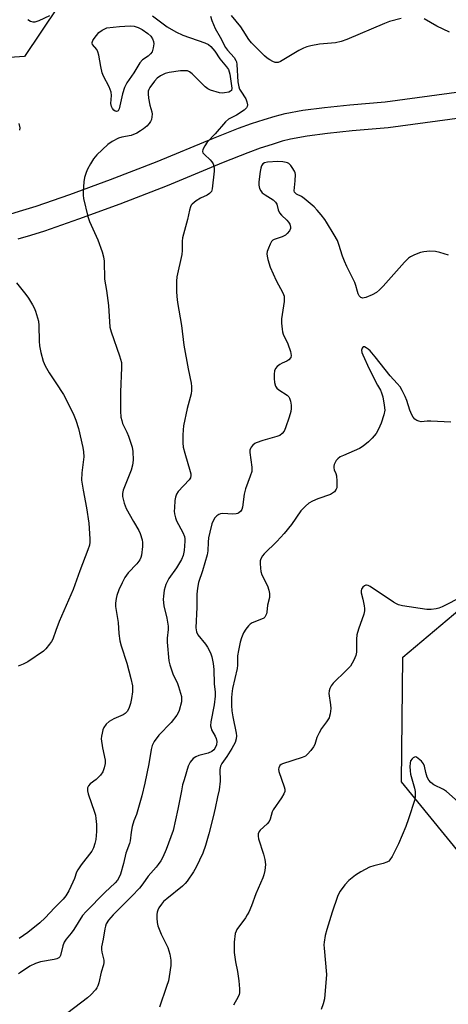
# Model space of a CAD drawing. Units: inches. Extents: x 1285759 to 1291759, y 473453 to 477453.
# Drawn here: x 1287674 to 1287817, y 476623 to 476952 of the extents above; entities that cross this region are included whole.
import ezdxf

# ---------------------------------------------------------------- set-up
doc = ezdxf.new("R2010")
doc.units = ezdxf.units.IN
doc.header["$MEASUREMENT"] = 0
for name, color, linetype in [('NTRL-Trees', 3, 'Continuous'), ('TRANS-Driveway', 251, 'Continuous'), ('Undefined', 1, 'Continuous')]:
    doc.layers.add(name, color=color, linetype=linetype)

msp = doc.modelspace()

# ---------------------------------------------------------------- linework, layer by layer
at = {"layer": 'NTRL-Trees'}
for points in [[(1287697.93, 476972.56), (1287675.78, 476939.33), (1287591.6, 476933.79), (1287543.98, 476944.87), (1287493.03, 476933.79), (1287423.63, 476887.53), (1287407.21, 476818.87), (1287404.9, 476783.03), (1287387.52, 476765.3), (1287287.79, 476721.84), (1287243.01, 476727.81), (1287218.34, 476742.18), (1287218.34, 476816.39), (1287260.43, 476876.2), (1287277.59, 476892.22), (1287407.87, 476971.95), (1287452.91, 477041.7), (1287527.36, 477058.95), (1287583.85, 477052.31), (1287654.74, 477013.54)], [(1287913.86, 476682.37), (1287859.27, 476670.4), (1287821.24, 476672.86), (1287801.52, 476697.16), (1287801.87, 476738.72), (1287835.68, 476767.24), (1287881.11, 476784.5), (1287996.97, 476834.51), (1288031.13, 476828.17), (1288045.92, 476798.94), (1288045.92, 476758.44), (1288028.31, 476738.37)]]:
    msp.add_lwpolyline(points, close=True, dxfattribs=at)
at = {"layer": 'TRANS-Driveway'}
for points in [[(1287671.19, 476886.78), (1287675.18, 476887.95), (1287679.62, 476889.35), (1287690.83, 476893.21), (1287704.42, 476898.23), (1287720.02, 476904.29), (1287738.77, 476912.04), (1287747.14, 476915.34), (1287751.48, 476916.93), (1287755.65, 476918.33), (1287759.36, 476919.44), (1287762.63, 476920.26), (1287768.6, 476921.36), (1287775.81, 476922.32), (1287784.2, 476923.19), (1287796.06, 476924.2), (1287890.42, 476936.94)], [(1287891.6, 476928.26), (1287797.02, 476915.49), (1287785.02, 476914.47), (1287776.85, 476913.62), (1287769.98, 476912.7), (1287764.49, 476911.69), (1287761.67, 476910.99), (1287758.3, 476909.98), (1287754.38, 476908.66), (1287750.26, 476907.15), (1287742.05, 476903.92), (1287723.28, 476896.16), (1287707.52, 476890.04), (1287693.77, 476884.96), (1287682.37, 476881.04), (1287677.73, 476879.57), (1287673.52, 476878.33)]]:
    msp.add_lwpolyline(points, dxfattribs=at)
at = {"layer": 'Undefined'}
for points, elevation in [([(1287737.79, 476952.75), (1287738.23, 476951.38), (1287739.36, 476948.69), (1287741.04, 476945.74), (1287742.83, 476942.31), (1287743.49, 476941.43), (1287745.67, 476938.97), (1287746.27, 476938.01), (1287746.43, 476937.49), (1287746.57, 476936.64), (1287746.92, 476930.86), (1287747.19, 476929.15), (1287747.47, 476928.4), (1287747.84, 476927.71), (1287749.57, 476925.19), (1287749.92, 476924.16), (1287750.06, 476923.12), (1287750, 476922.63), (1287749.77, 476922.18), (1287749.01, 476921.39), (1287746.49, 476919.77), (1287743.83, 476918.35), (1287742.77, 476917.53), (1287739.37, 476913.44), (1287736.69, 476910.73), (1287735.84, 476909.52), (1287735.18, 476908.27), (1287735.07, 476907.56), (1287735.24, 476907.14), (1287735.73, 476906.54), (1287737.62, 476904.79), (1287738.19, 476904.17), (1287738.61, 476903.46), (1287738.88, 476902.69), (1287739, 476901.87), (1287738.98, 476900.99), (1287738.32, 476895.08), (1287738.07, 476894.28), (1287737.48, 476893.54), (1287736.62, 476893), (1287734.46, 476892), (1287733, 476891.09), (1287731.68, 476890.05), (1287731.33, 476889.62), (1287731.07, 476889.14), (1287730.74, 476888.04), (1287730.08, 476884.9), (1287728.41, 476878.76), (1287728.28, 476877.63), (1287728.28, 476874.58), (1287728.18, 476873.2), (1287726.55, 476865.74), (1287726.47, 476864.29), (1287726.45, 476860.8), (1287726.54, 476859.16), (1287726.76, 476857.19), (1287728.05, 476849.45), (1287728.88, 476842.91), (1287730.31, 476835.03), (1287731.3, 476830.23), (1287731.46, 476829.1), (1287731.45, 476827.74), (1287731.31, 476826.64), (1287730.02, 476821.77), (1287728.78, 476815.94), (1287728.61, 476814.66), (1287728.56, 476812.91), (1287728.57, 476810.29), (1287728.7, 476808.85), (1287729.2, 476806.88), (1287731.03, 476800.77), (1287731.2, 476799.95), (1287731.21, 476799.41), (1287731.06, 476798.63), (1287730.71, 476797.91), (1287727.02, 476794.05), (1287726.39, 476793.13), (1287726.06, 476792.16), (1287725.9, 476791), (1287725.72, 476788.62), (1287725.7, 476787.44), (1287725.78, 476786.6), (1287726.07, 476785.27), (1287726.44, 476784.22), (1287728.57, 476780.33), (1287729.05, 476779.05), (1287729.2, 476778.29), (1287729.25, 476777.49), (1287728.97, 476774.34), (1287728.64, 476772.72), (1287728.06, 476771.37), (1287726.38, 476768.55), (1287723.92, 476764.99), (1287722.87, 476763.01), (1287722.6, 476762.22), (1287722.37, 476761.12), (1287722.09, 476759.15), (1287722.03, 476758.03), (1287722.23, 476755.83), (1287723.21, 476751.74), (1287723.61, 476749.1), (1287723.63, 476747.95), (1287723.32, 476745.13), (1287723.28, 476743.77), (1287723.83, 476737.52), (1287724.18, 476736.13), (1287725.17, 476733.16), (1287725.61, 476732.14), (1287726.63, 476730.22), (1287727.13, 476728.9), (1287728.05, 476725.55), (1287728.15, 476724.71), (1287728.07, 476723.84), (1287727.35, 476720.95), (1287727, 476720.14), (1287726.54, 476719.4), (1287724.6, 476716.87), (1287720.59, 476712.68), (1287719.01, 476710.55), (1287718.34, 476709.27), (1287718.01, 476707.85), (1287717.24, 476703.15), (1287715.88, 476696.67), (1287714.86, 476692.42), (1287713.57, 476687.75), (1287713.05, 476686.16), (1287712.24, 476684.11), (1287711.7, 476682.2), (1287711.26, 476680.27), (1287710.94, 476677.35), (1287710.77, 476676.5), (1287709.54, 476673.27), (1287708.8, 476669.88), (1287707.7, 476666.32), (1287707.19, 476665), (1287706.77, 476664.29), (1287706.03, 476663.4), (1287702.58, 476660.17), (1287696.27, 476653.83), (1287695.08, 476652.51), (1287692.14, 476647.77), (1287691.28, 476646.58), (1287689.61, 476644.52), (1287688.97, 476643.55), (1287688.52, 476642.32), (1287687.74, 476639.11), (1287687.52, 476638.66), (1287687.18, 476638.32), (1287686.47, 476637.99), (1287685.65, 476637.77), (1287681.04, 476636.97), (1287679.36, 476636.45), (1287677.49, 476635.57), (1287674.39, 476633.38), (1287673.69, 476632.98)], 340), ([(1287718.38, 476952.89), (1287723.37, 476949.22), (1287726.16, 476947.52), (1287728.55, 476946.43), (1287735.89, 476943.87), (1287737.08, 476943.31), (1287737.94, 476942.69), (1287739.23, 476941.09), (1287740.85, 476938.5), (1287743.1, 476935.89), (1287743.74, 476934.98), (1287744.04, 476934.25), (1287744.24, 476933.45), (1287744.85, 476928.73), (1287744.74, 476928), (1287744.49, 476927.7), (1287743.84, 476927.39), (1287742.49, 476927.13), (1287741.65, 476927.1), (1287740.81, 476927.22), (1287737.82, 476928.06), (1287736.83, 476928.54), (1287735.94, 476929.16), (1287731.67, 476933.5), (1287730.78, 476934.19), (1287730.05, 476934.5), (1287729.24, 476934.57), (1287727.82, 476934.49), (1287723.99, 476933.96), (1287722.61, 476933.63), (1287721.14, 476932.89), (1287720.03, 476932.08), (1287719.08, 476931.03), (1287717.55, 476928.97), (1287717.16, 476928.25), (1287717, 476927.72), (1287716.95, 476926.87), (1287717.13, 476925.4), (1287717.58, 476923.04), (1287718.18, 476920.89), (1287718.27, 476920.05), (1287718.23, 476919.17), (1287718.08, 476918.32), (1287717.78, 476917.6), (1287717.37, 476916.92), (1287716.59, 476916.08), (1287715.45, 476915.14), (1287714.48, 476914.44), (1287713.21, 476913.72), (1287711.34, 476912.91), (1287708.15, 476912.33), (1287707.09, 476912.02), (1287705.02, 476910.93), (1287703.58, 476909.92), (1287699.9, 476906.51), (1287698.76, 476905.18), (1287697.7, 476903.45), (1287696.72, 476901.67), (1287696.29, 476900.58), (1287695.8, 476898.87), (1287695.56, 476897.42), (1287695.28, 476894.18), (1287695.26, 476893), (1287695.41, 476891.85), (1287696.91, 476885.88), (1287697.4, 476884.2), (1287700.22, 476878.05), (1287701.61, 476874.12), (1287702.13, 476872.42), (1287702.31, 476870.94), (1287702.45, 476864.92), (1287703.07, 476861.17), (1287703.75, 476856.18), (1287704.24, 476848.92), (1287704.63, 476847.32), (1287707.46, 476839.36), (1287708.08, 476837.13), (1287708.14, 476835.5), (1287707.76, 476827.27), (1287707.73, 476820.85), (1287707.92, 476818.86), (1287708.15, 476817.75), (1287708.45, 476816.75), (1287709.85, 476813.92), (1287710.38, 476812.53), (1287711.6, 476808.85), (1287711.92, 476807.42), (1287711.99, 476804.54), (1287711.81, 476802.84), (1287711.26, 476801.21), (1287708.67, 476794.45), (1287708.38, 476793.35), (1287708.38, 476792.42), (1287708.94, 476790.21), (1287709.67, 476788.33), (1287712.06, 476783.99), (1287713.88, 476781.06), (1287714.37, 476780.04), (1287715.02, 476777.9), (1287715.1, 476777.07), (1287715.05, 476775.65), (1287714.78, 476772.81), (1287714.56, 476772.02), (1287714.22, 476771.28), (1287713.22, 476769.93), (1287710.34, 476766.91), (1287709.25, 476765.3), (1287708.28, 476763.57), (1287707.18, 476761.17), (1287706.51, 476759.36), (1287706.26, 476758.27), (1287706.11, 476756.81), (1287706.12, 476755.65), (1287707.03, 476750.33), (1287707.24, 476746.68), (1287707.52, 476744.2), (1287707.95, 476742.52), (1287709.92, 476736.7), (1287711.22, 476731.61), (1287711.73, 476729.12), (1287711.8, 476728.32), (1287711.75, 476727.2), (1287711.47, 476724.95), (1287711.1, 476723.25), (1287710.57, 476721.58), (1287710.03, 476720.64), (1287709.32, 476719.88), (1287708.67, 476719.43), (1287705.57, 476718.17), (1287704.01, 476717.3), (1287702.97, 476716.35), (1287702.19, 476715.23), (1287701.89, 476714.46), (1287701.6, 476713.39), (1287701.4, 476712.3), (1287701.35, 476711.46), (1287701.76, 476708.51), (1287702.61, 476704.29), (1287702.61, 476703.18), (1287702.34, 476701.78), (1287701.87, 476700.45), (1287701.04, 476699.3), (1287699.64, 476697.86), (1287697.61, 476696.46), (1287697.06, 476695.81), (1287696.76, 476695.1), (1287696.73, 476694.11), (1287696.93, 476693.11), (1287699.08, 476687.02), (1287699.39, 476685.93), (1287699.58, 476684.82), (1287699.74, 476682.83), (1287699.75, 476680.51), (1287699.54, 476677.9), (1287699.23, 476676.46), (1287698.78, 476675.06), (1287698.18, 476673.91), (1287694.61, 476669.34), (1287693.47, 476667.69), (1287693.12, 476666.93), (1287692.43, 476664.85), (1287691.88, 476663.55), (1287690.53, 476660.75), (1287689.53, 476659.07), (1287688.6, 476657.96), (1287685.7, 476654.98), (1287682.66, 476651.66), (1287680.83, 476649.99), (1287676.82, 476646.84), (1287673.96, 476644.78)], 342), ([(1287676.83, 476951.66), (1287677.77, 476951.15), (1287678.52, 476950.91), (1287679.32, 476950.9), (1287680.67, 476951.29), (1287684.16, 476952.97)], 342), ([(1287801.37, 476952.04), (1287797.5, 476950.97), (1287795.85, 476950.33), (1287783.28, 476945), (1287781.34, 476944.28), (1287779.48, 476943.93), (1287774.09, 476943.42), (1287771.29, 476942.9), (1287769.92, 476942.56), (1287768.83, 476942.12), (1287767.24, 476941.29), (1287761.12, 476937.7), (1287760.35, 476937.36), (1287759.84, 476937.27), (1287759.34, 476937.34), (1287758.6, 476937.62), (1287757.61, 476938.15), (1287756.67, 476938.77), (1287755.8, 476939.55), (1287751.4, 476943.88), (1287750.53, 476944.97), (1287748.72, 476948.02), (1287747.87, 476949.18), (1287744.76, 476952.98)], 340), ([(1287817.49, 476947.48), (1287813.32, 476949.49), (1287809.01, 476951.92)], 340), ([(1287673.9, 476916.91), (1287674.16, 476915.52), (1287674.1, 476914.69)], 344), ([(1287817.12, 476873), (1287814.26, 476873.89), (1287812.84, 476874.21), (1287810.88, 476874.26), (1287808.91, 476874.12), (1287807.79, 476873.83), (1287805.84, 476873.06), (1287804.5, 476872.44), (1287803.78, 476871.96), (1287802.53, 476870.69), (1287795.38, 476862.64), (1287794.18, 476861.44), (1287793.11, 476860.54), (1287791.67, 476859.7), (1287789.6, 476858.8), (1287789.08, 476858.68), (1287788.58, 476858.66), (1287787.9, 476858.86), (1287787.39, 476859.37), (1287787.01, 476860.05), (1287786.75, 476860.79), (1287786.29, 476862.8), (1287785.92, 476863.85), (1287783.26, 476869.15), (1287782.43, 476871.01), (1287781.8, 476872.64), (1287780.59, 476876.5), (1287780.09, 476877.82), (1287779.06, 476879.74), (1287776.48, 476883.98), (1287775.87, 476884.9), (1287774.65, 476886.47), (1287773.39, 476888.01), (1287772.36, 476889.11), (1287769.03, 476891.85), (1287768.09, 476892.51), (1287766.51, 476893.39), (1287765.81, 476894.02), (1287765.69, 476894.51), (1287766.02, 476897.84), (1287766.07, 476899.91), (1287765.98, 476900.47), (1287765.78, 476901), (1287765.05, 476902.25), (1287764.53, 476902.94), (1287763.93, 476903.53), (1287763.47, 476903.79), (1287762.96, 476903.96), (1287761.89, 476904.12), (1287760.23, 476904.22), (1287756.78, 476904.04), (1287755.75, 476903.77), (1287755.27, 476903.45), (1287754.82, 476902.81), (1287754.52, 476902.04), (1287754.29, 476900.91), (1287753.87, 476897.43), (1287753.9, 476896.3), (1287754.17, 476895.21), (1287754.51, 476894.46), (1287755.03, 476893.83), (1287755.96, 476893.15), (1287758.67, 476891.41), (1287759.48, 476890.68), (1287759.86, 476889.99), (1287760.35, 476888.1), (1287760.76, 476887.14), (1287761.42, 476886.3), (1287763.28, 476884.61), (1287763.82, 476884.01), (1287764.23, 476883.34), (1287764.48, 476882.34), (1287764.45, 476881.84), (1287764.11, 476881.13), (1287763.38, 476880.25), (1287762.74, 476879.68), (1287761.73, 476879.14), (1287759.03, 476878.19), (1287758.56, 476877.93), (1287758.17, 476877.57), (1287757.62, 476876.64), (1287757.07, 476875.32), (1287756.72, 476874.24), (1287756.6, 476873.43), (1287756.66, 476872.61), (1287756.86, 476871.52), (1287757.71, 476868.94), (1287759.68, 476864.57), (1287761.9, 476860.35), (1287762.3, 476859.26), (1287762.38, 476858.51), (1287762.33, 476857.48), (1287761.46, 476851.69), (1287761.47, 476850.25), (1287761.63, 476848.23), (1287761.77, 476847.39), (1287762.01, 476846.58), (1287763.55, 476843.34), (1287764.41, 476840.86), (1287764.71, 476839.52), (1287764.57, 476838.81), (1287763.87, 476838.06), (1287763.18, 476837.59), (1287761.65, 476836.94), (1287760.89, 476836.49), (1287759.96, 476835.79), (1287759.43, 476835.16), (1287759.16, 476834.4), (1287759.01, 476833.27), (1287759, 476831.84), (1287759.11, 476830.43), (1287759.46, 476829.22), (1287759.88, 476828.58), (1287760.55, 476828.04), (1287763.32, 476826.26), (1287763.89, 476825.69), (1287764.17, 476825.26), (1287764.5, 476824.24), (1287764.69, 476822.88), (1287764.69, 476821.78), (1287764.52, 476820.72), (1287764.03, 476818.84), (1287762.83, 476815.27), (1287762.35, 476814.25), (1287761.7, 476813.41), (1287760.86, 476812.81), (1287759.9, 476812.37), (1287755.22, 476811.12), (1287753.03, 476810.35), (1287752.55, 476810.05), (1287751.92, 476809.49), (1287751.37, 476808.84), (1287751.09, 476808.38), (1287750.94, 476807.87), (1287750.91, 476807.04), (1287751.56, 476802.14), (1287751.55, 476800.79), (1287751.05, 476799.14), (1287749.4, 476794.9), (1287749.05, 476793.16), (1287748.42, 476788.82), (1287748.21, 476788.04), (1287747.94, 476787.53), (1287747.27, 476786.9), (1287746.86, 476786.69), (1287746.34, 476786.57), (1287745.21, 476786.54), (1287741.92, 476786.67), (1287741.06, 476786.59), (1287740.57, 476786.41), (1287739.93, 476785.97), (1287739.19, 476785.21), (1287738.77, 476784.53), (1287738.27, 476783.27), (1287737.51, 476780.53), (1287737.09, 476778.55), (1287736.94, 476777.09), (1287736.87, 476774.23), (1287736.7, 476772.88), (1287735.13, 476767.61), (1287733.82, 476763.63), (1287733.41, 476761.74), (1287733.24, 476759.75), (1287733.19, 476755.41), (1287732.91, 476748.54), (1287733.1, 476747.2), (1287733.5, 476746.22), (1287736.11, 476743.06), (1287736.8, 476742.09), (1287737.36, 476741.09), (1287737.89, 476739.83), (1287738.22, 476738.81), (1287738.68, 476736.62), (1287738.93, 476734.64), (1287739.03, 476729.88), (1287739.29, 476727.08), (1287739.32, 476725.7), (1287738.99, 476722.81), (1287737.94, 476717.19), (1287737.82, 476715.75), (1287737.95, 476715), (1287738.13, 476714.5), (1287739.37, 476712.35), (1287739.71, 476711.6), (1287739.9, 476710.54), (1287739.74, 476709.46), (1287739.25, 476708.19), (1287738.92, 476707.76), (1287738.26, 476707.23), (1287736.98, 476706.63), (1287733.9, 476705.86), (1287732.84, 476705.5), (1287731.97, 476704.89), (1287730.95, 476703.66), (1287730.37, 476702.29), (1287728.94, 476697.77), (1287728.49, 476696.11), (1287728.05, 476694.15), (1287726.91, 476687.97), (1287725.27, 476680.86), (1287723.03, 476674.53), (1287721.84, 476671.95), (1287721.16, 476670.72), (1287720.34, 476669.53), (1287719.63, 476668.63), (1287716.93, 476665.61), (1287715.2, 476663.05), (1287714.1, 476661.64), (1287711.59, 476658.93), (1287705.31, 476652.69), (1287703.78, 476650.9), (1287703.02, 476649.67), (1287702.71, 476648.88), (1287702.51, 476648.04), (1287701.94, 476644.58), (1287701.41, 476642.02), (1287701.41, 476641.15), (1287701.5, 476640.27), (1287702.15, 476637.57), (1287702.16, 476636.81), (1287702.03, 476636.01), (1287701.31, 476633.53), (1287700.5, 476630.02), (1287700.15, 476628.98), (1287699.83, 476628.3), (1287699.38, 476627.62), (1287697.86, 476625.94), (1287696.74, 476625), (1287690.14, 476620.02)], 338), ([(1287673.1, 476863.76), (1287676.22, 476859.82), (1287677.05, 476858.62), (1287678.38, 476856.36), (1287678.92, 476855.34), (1287679.36, 476854.27), (1287680.37, 476850.97), (1287680.53, 476849.53), (1287680.63, 476844.31), (1287680.74, 476842.73), (1287681.22, 476840.44), (1287681.97, 476837.61), (1287682.67, 476836.02), (1287683.93, 476833.72), (1287686.24, 476830.39), (1287688.76, 476826.41), (1287691.94, 476820.11), (1287692.81, 476817.9), (1287693.79, 476815.09), (1287695.23, 476808.75), (1287695.41, 476807.34), (1287695.47, 476805.68), (1287694.84, 476800.33), (1287694.77, 476797.89), (1287695.26, 476794.5), (1287696.37, 476788.65), (1287697.19, 476783.43), (1287697.53, 476778.3), (1287697.51, 476777.18), (1287697.36, 476776.16), (1287696.9, 476774.55), (1287694.24, 476767.54), (1287692.01, 476761.29), (1287687.33, 476750.62), (1287686.14, 476747.61), (1287685.14, 476744.74), (1287684.77, 476744.01), (1287684.12, 476743.09), (1287682.86, 476741.55), (1287682.07, 476740.75), (1287676.84, 476737.23), (1287675.26, 476736.42), (1287673.61, 476735.72)], 344), ([(1287817.88, 476817.24), (1287811.27, 476817.49), (1287810.08, 476817.49), (1287808.05, 476817.35), (1287807.3, 476817.51), (1287806.59, 476817.81), (1287805.96, 476818.24), (1287805.42, 476818.9), (1287804.98, 476819.65), (1287804.24, 476821.26), (1287803.23, 476824.39), (1287802.72, 476825.75), (1287801.75, 476827.83), (1287801.01, 476829.04), (1287800.09, 476830.15), (1287797.68, 476832.63), (1287792.71, 476838.99), (1287790.99, 476841), (1287790.37, 476841.61), (1287789.74, 476842.08), (1287789.11, 476842.34), (1287788.7, 476842.32), (1287788.53, 476842.24), (1287788.31, 476841.94), (1287788.18, 476841.28), (1287788.29, 476840.49), (1287788.56, 476839.65), (1287790.66, 476835.03), (1287793.47, 476829.6), (1287794.44, 476827.94), (1287794.84, 476826.95), (1287795.21, 476825.64), (1287795.74, 476822.85), (1287795.89, 476821.22), (1287795.63, 476819.66), (1287794.75, 476816.87), (1287793.86, 476814.84), (1287793.04, 476813.4), (1287791.74, 476811.84), (1287790.48, 476810.66), (1287788.67, 476809.24), (1287787.46, 476808.46), (1287782.08, 476806.12), (1287781.03, 476805.6), (1287780.24, 476805.01), (1287779.72, 476804.37), (1287779.07, 476803.06), (1287778.92, 476802.52), (1287778.89, 476802), (1287779.03, 476801.29), (1287779.54, 476800.06), (1287779.76, 476799.26), (1287779.93, 476797.55), (1287779.95, 476795.84), (1287779.87, 476795.3), (1287779.69, 476794.81), (1287779.09, 476793.98), (1287778.52, 476793.45), (1287777.79, 476793.03), (1287773.55, 476791.57), (1287771.74, 476790.8), (1287770.55, 476790.11), (1287769.45, 476789.21), (1287767.89, 476787.59), (1287764.78, 476783.01), (1287762.37, 476779.98), (1287759.92, 476777.38), (1287755.62, 476773.2), (1287755.09, 476772.53), (1287754.58, 476771.62), (1287754.37, 476770.86), (1287754.32, 476769.99), (1287754.41, 476768.51), (1287754.57, 476767.34), (1287754.95, 476766.24), (1287756.76, 476762.53), (1287757.24, 476761.12), (1287757.48, 476759.98), (1287757.4, 476758.65), (1287756.8, 476756.14), (1287756.59, 476753.75), (1287756.47, 476753.25), (1287756.16, 476752.54), (1287755.88, 476752.13), (1287755.51, 476751.79), (1287754.81, 476751.42), (1287751.72, 476750.15), (1287751, 476749.73), (1287750.4, 476749.18), (1287749.55, 476748.05), (1287748.81, 476746.83), (1287748.11, 476745.18), (1287747.65, 476743.76), (1287747.06, 476740.93), (1287746.79, 476739.22), (1287746.79, 476736.06), (1287746.67, 476734.93), (1287745.14, 476728.23), (1287744.88, 476726.54), (1287744.75, 476725.12), (1287744.74, 476722.56), (1287744.84, 476720.85), (1287745.19, 476718.81), (1287746.34, 476713.36), (1287746.43, 476712.5), (1287746.36, 476711.49), (1287745.98, 476710.23), (1287744.87, 476708.19), (1287743.25, 476705.51), (1287741.51, 476703.22), (1287741.08, 476702.35), (1287740.94, 476701.23), (1287740.99, 476697.38), (1287740.69, 476694.45), (1287740.11, 476692.13), (1287739.37, 476688.36), (1287738.69, 476685.4), (1287737.24, 476679.7), (1287736.14, 476675.83), (1287735.25, 476673.26), (1287732.96, 476668.58), (1287732.09, 476667.08), (1287729.99, 476663.99), (1287729.27, 476663.1), (1287728.43, 476662.3), (1287723.18, 476658.09), (1287722.13, 476657.15), (1287721.38, 476656.26), (1287720.56, 476655.06), (1287720.16, 476654.29), (1287719.93, 476653.55), (1287719.82, 476652.76), (1287719.83, 476651.59), (1287719.97, 476650.14), (1287720.19, 476649), (1287721.28, 476646.28), (1287723.52, 476641.83), (1287724.18, 476639.56), (1287724.59, 476637.55), (1287724.54, 476635.82), (1287724.04, 476632.09), (1287723.73, 476630.67), (1287723.13, 476628.72), (1287720.77, 476621.85)], 336), ([(1287821.87, 476758.98), (1287814.99, 476755.53), (1287813.91, 476755.07), (1287813.08, 476754.85), (1287811.37, 476754.65), (1287809.95, 476754.67), (1287801.85, 476755.89), (1287800.51, 476756.2), (1287799.77, 476756.5), (1287798.81, 476757.07), (1287791.06, 476762.35), (1287790.32, 476762.71), (1287789.83, 476762.79), (1287789.61, 476762.75), (1287789.19, 476762.55), (1287788.6, 476762.07), (1287788.15, 476761.48), (1287788.01, 476761), (1287788.06, 476760.2), (1287788.6, 476758.08), (1287789.05, 476755.84), (1287789.16, 476755), (1287789.17, 476754.18), (1287788.9, 476753.06), (1287787.15, 476748.12), (1287786.58, 476746.19), (1287786.44, 476744.76), (1287786.43, 476740.38), (1287786.28, 476739.25), (1287785.62, 476737.7), (1287784.43, 476735.76), (1287783.05, 476734.26), (1287778.71, 476730.06), (1287778.06, 476729.21), (1287777.57, 476728.24), (1287777.31, 476727.48), (1287777.24, 476726.65), (1287777.81, 476722.8), (1287777.87, 476721.62), (1287777.72, 476719.85), (1287777.52, 476719), (1287777.33, 476718.51), (1287776.52, 476717.12), (1287774.83, 476714.87), (1287774, 476713.43), (1287773.28, 476711.93), (1287772.53, 476709.57), (1287772.17, 476708.82), (1287771.28, 476707.62), (1287770.09, 476706.29), (1287769.42, 476705.73), (1287768.4, 476705.24), (1287761.78, 476703.13), (1287761.32, 476702.88), (1287760.92, 476702.52), (1287760.54, 476701.83), (1287760.47, 476701.33), (1287760.59, 476700.53), (1287762.36, 476695.48), (1287762.55, 476694.65), (1287762.52, 476693.85), (1287762.19, 476693.07), (1287761.43, 476691.8), (1287758.65, 476687.81), (1287758.35, 476687.05), (1287757.7, 476684.64), (1287757.36, 476683.89), (1287756.66, 476683.03), (1287754.3, 476680.96), (1287753.99, 476680.51), (1287753.69, 476679.76), (1287753.64, 476678.94), (1287753.8, 476678.08), (1287755.49, 476672.93), (1287755.93, 476671.22), (1287756.1, 476669.5), (1287755.86, 476667.49), (1287755.55, 476666.07), (1287755.2, 476665.07), (1287752.89, 476659.66), (1287751.42, 476655.7), (1287750.56, 476653.63), (1287750.05, 476652.64), (1287749.45, 476651.71), (1287746.58, 476647.78), (1287746.31, 476647.28), (1287746.05, 476646.46), (1287745.63, 476643.57), (1287745.66, 476640.12), (1287746.07, 476637.03), (1287746.75, 476633.75), (1287747.23, 476630.6), (1287747.49, 476628.01), (1287747.48, 476626.6), (1287747.36, 476626.06), (1287747.03, 476625.27), (1287745.43, 476622.51)], 334), ([(1287820.36, 476690.38), (1287816.45, 476693.89), (1287815.46, 476694.5), (1287812.3, 476696.06), (1287811.22, 476696.89), (1287810.56, 476697.69), (1287810.08, 476698.64), (1287809.59, 476700.2), (1287809.15, 476702.39), (1287808.82, 476703.13), (1287808.11, 476703.97), (1287807.08, 476704.89), (1287806.44, 476705.3), (1287806.02, 476705.4), (1287805.8, 476705.36), (1287805.38, 476705.13), (1287804.99, 476704.78), (1287804.53, 476704.11), (1287804.35, 476703.33), (1287804.3, 476702.2), (1287804.35, 476700.78), (1287804.49, 476699.65), (1287805.79, 476694.96), (1287806, 476693.91), (1287806.08, 476692.31), (1287805.92, 476691.2), (1287803.79, 476684.72), (1287802.88, 476682.2), (1287800.52, 476676.4), (1287798.41, 476672.2), (1287797.61, 476671.01), (1287797.23, 476670.66), (1287796.57, 476670.23), (1287795.38, 476669.78), (1287792.2, 476669.02), (1287790.8, 476668.56), (1287787.89, 476667.07), (1287786.13, 476665.99), (1287783.96, 476664.13), (1287782.54, 476662.73), (1287781.04, 476660.58), (1287780.48, 476659.56), (1287780.14, 476658.77), (1287778.38, 476653.61), (1287776.55, 476647.8), (1287776.06, 476645.84), (1287775.64, 476643.58), (1287775.59, 476642.72), (1287775.64, 476641.54), (1287776.49, 476632.72), (1287775.84, 476624.67), (1287775.38, 476622.97), (1287774.67, 476621.03)], 332)]:
    msp.add_lwpolyline(points, dxfattribs=dict(at, elevation=elevation))
at = {"layer": 'Undefined', "elevation": 344}
msp.add_lwpolyline([(1287706.39, 476920.96), (1287705.95, 476921.11), (1287705.58, 476921.4), (1287705.09, 476921.97), (1287704.73, 476922.62), (1287704.54, 476923.61), (1287704.79, 476926.27), (1287704.66, 476927.39), (1287703.93, 476929.21), (1287702.09, 476932.78), (1287701.66, 476933.83), (1287701.16, 476935.97), (1287700.53, 476939.77), (1287700.23, 476940.9), (1287699.82, 476941.65), (1287698.47, 476943.32), (1287698.32, 476943.73), (1287698.32, 476943.95), (1287698.57, 476944.63), (1287699, 476945.32), (1287700.58, 476947.35), (1287701.68, 476948.11), (1287703.23, 476948.85), (1287707.42, 476949.33), (1287710.99, 476949.55), (1287712.35, 476949.46), (1287713.68, 476949.02), (1287714.95, 476948.35), (1287716.84, 476947.01), (1287717.84, 476946.06), (1287718.45, 476945.17), (1287718.74, 476944.37), (1287718.85, 476943.53), (1287718.68, 476942.18), (1287718.28, 476940.89), (1287717.81, 476940.23), (1287716.97, 476939.48), (1287715.09, 476938.15), (1287714.2, 476937.23), (1287712.24, 476933.91), (1287709.85, 476930.52), (1287709.13, 476928.98), (1287708.43, 476926.81), (1287707.35, 476921.83), (1287706.95, 476921.16), (1287706.78, 476921.04)], close=True, dxfattribs=at)

doc.saveas('drawing.dxf')
